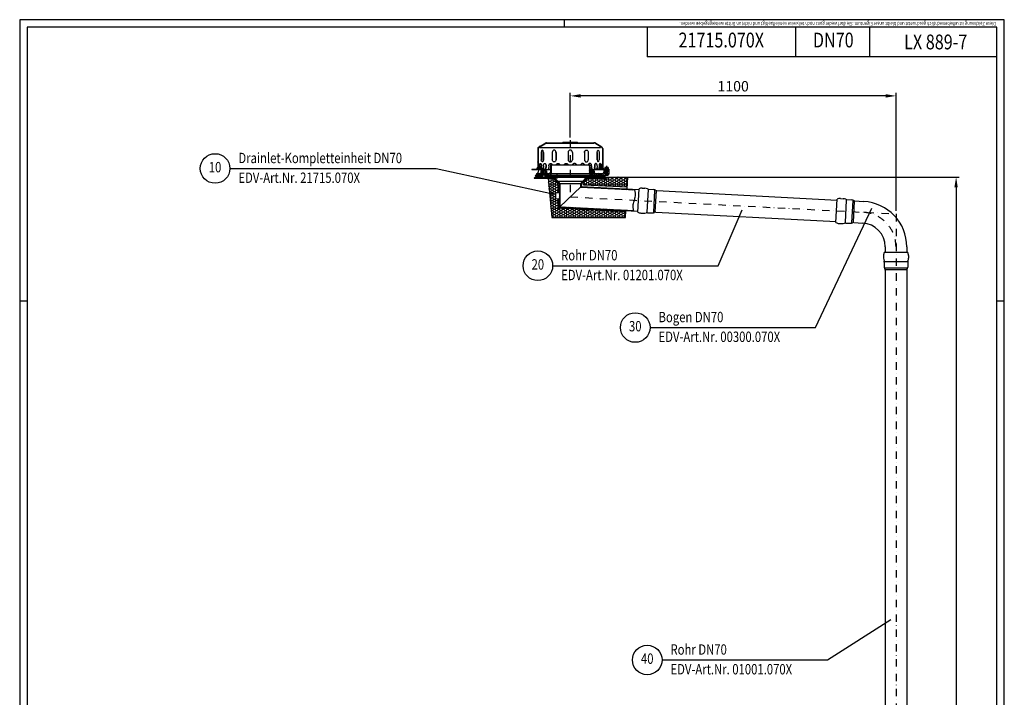
# Model space of a CAD drawing. Extents: x 0 to 3325, y 0 to 4825.
# Drawn here: x 0 to 3325, y 2537 to 4825 of the extents above; entities that cross this region are included whole.
import ezdxf
from ezdxf.enums import TextEntityAlignment as Align

# ---------------------------------------------------------------- set-up
doc = ezdxf.new("R2010")
doc.units = 0
doc.header["$LTSCALE"] = 50
doc.header["$MEASUREMENT"] = 0
doc.linetypes.add('STRICHPUNKT', pattern=[1, 0.5, -0.25, 0, -0.25])
for name, color, linetype in [('BEM', 7, 'Continuous'), ('HILF', 2, 'Continuous'), ('MITTEL', 2, 'STRICHPUNKT'), ('SCHRAFF', 7, 'Continuous'), ('STEMPEL', 3, 'Continuous'), ('TEXT', 7, 'Continuous')]:
    doc.layers.add(name, color=color, linetype=linetype)
doc.styles.add('GREEKS', font='SIMPLEX.shx', dxfattribs={"width": 0.8})
doc.styles.get("Standard").update_dxf_attribs({"font": 'simplex.shx', "width": 0.8})
doc.dimstyles.get("Standard").update_dxf_attribs({"dimtxt": 0.18, "dimasz": 0.18, "dimexe": 0.18, "dimexo": 0.0625, "dimgap": 0.09, "dimtad": 0, "dimtih": 1, "dimtoh": 1, "dimdec": 4, "dimzin": 0, "dimdsep": 46, "dimtxsty": 'Standard', "dimcen": 0.09, "dimadec": 0, "dimazin": 0, "dimtfac": 1, "dimtdec": 4, "dimtofl": 0, "dimtmove": 0, "dimatfit": 3, "dimfxl": 0, "dimtolj": 1, "dimtzin": 0, "dimarcsym": 0})
pattern_1 = [(0, (1512.10775, 3946.40372), (0, 0.1), [])]
pattern_2 = [(45, (1624.8343, 3891.0341), (-1.4142136, 1.4142136), [])]

# ---------------------------------------------------------------- blocks, each defined once
blk = doc.blocks.new('*D2')
at = {"layer": 'BEM', "color": 0, "lineweight": -2}
for p, q in [((1859.3, 4427.7), (1859.3, 4577.7)), ((2924.3, 4567.7), (1894.3, 4567.7)), ((2959.3, 4179), (2959.3, 4577.7))]:
    blk.add_line(p, q, dxfattribs=at)
at = {"layer": 'BEM', "color": 0}
for points in [[(1894.3, 4573.5), (1894.3, 4561.8), (1859.3, 4567.7)], [(2924.3, 4573.5), (2924.3, 4561.8), (2959.3, 4567.7)]]:
    blk.add_solid(points, dxfattribs=at)
at = {"layer": 'Defpoints', "color": 0}
for p in [(1859.3, 4567.7), (1859.3, 4417.7), (2959.3, 4169)]:
    blk.add_point(p, dxfattribs=at)
at = {"layer": 'BEM', "color": 1, "insert": (2409.3, 4600.2), "char_height": 35, "attachment_point": 5}
blk.add_mtext('\\A1;1100', dxfattribs=at)
blk = doc.blocks.new('*D15')
at = {"layer": 'BEM', "color": 0, "lineweight": -2}
for p, q in [((1986.8, 4293.6), (3172.2, 4293.6)), ((3162.2, 4258.6), (3162.2, 128.6)), ((3055.6, 93.6), (3172.2, 93.6))]:
    blk.add_line(p, q, dxfattribs=at)
at = {"layer": 'BEM', "color": 0}
for points in [[(3156.4, 4258.6), (3168, 4258.6), (3162.2, 4293.6)], [(3156.4, 128.6), (3168, 128.6), (3162.2, 93.6)]]:
    blk.add_solid(points, dxfattribs=at)
at = {"layer": 'Defpoints', "color": 0}
for p in [(1976.8, 4293.6), (3045.6, 93.6), (3162.2, 93.6)]:
    blk.add_point(p, dxfattribs=at)
at = {"layer": 'BEM', "color": 1, "insert": (3129.7, 2193.6), "char_height": 35, "attachment_point": 5, "rotation": 90}
blk.add_mtext('\\A1;4200', dxfattribs=at)

msp = doc.modelspace()

# ---------------------------------------------------------------- hatches: boundary and pattern name
at = {"layer": 'BEM'}
h = msp.add_hatch(dxfattribs=at)
h.set_pattern_fill('_USER', color=256, scale=0.1, style=0, pattern_type=0)
h.set_pattern_definition(pattern_1)
h.paths.add_polyline_path([(1895.819, 4264.301), (1895.819, 4261.301), (1898.815, 4261.144, 0.42963391)])
h.paths.add_polyline_path([(1826.727, 4191.822), (1822.819, 4192.027), (1822.819, 4195.941, 1.398458)])
at = {"layer": 'SCHRAFF'}
h = msp.add_hatch(dxfattribs=at)
h.set_pattern_fill('_U', color=256, scale=2, angle=45, style=0, pattern_type=0)
h.set_pattern_definition(pattern_2)
h.paths.add_polyline_path([(1939.319, 4409.562), (1884.758, 4409.562, -0.26794919), (1883.459, 4410.312, 0.28590765), (1882.06, 4411.059, 0.28590765), (1880.661, 4410.312, -0.26794919), (1879.362, 4409.562), (1872.908, 4409.562, -0.26794919), (1871.609, 4410.312, 0.28590765), (1870.21, 4411.059, 0.36073721), (1868.658, 4409.937, -0.34199871), (1868.174, 4409.562), (1867.985, 4409.562, -0.34199871), (1867.501, 4409.937, 0.34199871), (1866.049, 4411.062), (1859.319, 4411.062), (1859.319, 4410.062), (1866.049, 4410.062, -0.34199871), (1866.533, 4409.687, 0.35967576), (1868.079, 4408.565, 0.35967576), (1869.626, 4409.687, -0.34199871), (1870.11, 4410.062), (1870.31, 4410.062, -0.26794919), (1870.743, 4409.812, 0.26794919), (1872.908, 4408.562), (1879.362, 4408.562, 0.26794919), (1881.527, 4409.812, -0.26794919), (1881.96, 4410.062), (1882.16, 4410.062, -0.26794919), (1882.593, 4409.812, 0.26794919), (1884.758, 4408.562), (1939.319, 4408.562, -0.13403851), (1941.859, 4407.869), (1965.838, 4393.881, -0.2667504), (1968.319, 4389.562), (1968.319, 4384.562), (1969.319, 4384.562), (1969.319, 4389.562, 0.26626086), (1966.352, 4394.739), (1942.319, 4408.758, 0.1316525)])
h.paths.add_polyline_path([(1969.319, 4344.562), (1968.319, 4344.562), (1968.319, 4325.562, 0.41421356), (1974.319, 4319.562), (1977.319, 4319.562), (1977.319, 4320.562), (1974.319, 4320.562, -0.41421356), (1969.319, 4325.562)])
h.paths.add_polyline_path([(1989.319, 4320.562), (1985.319, 4320.562), (1985.319, 4319.562), (1989.319, 4319.562)])
h.paths.add_polyline_path([(1750.319, 4325.562), (1750.319, 4344.562), (1749.319, 4344.562), (1749.319, 4325.562, -0.41421356), (1744.319, 4320.562), (1729.319, 4320.562), (1729.319, 4319.562), (1744.319, 4319.562, 0.41421356)])
h.paths.add_polyline_path([(1836.222, 4409.812, -0.26794919), (1836.655, 4410.062), (1836.855, 4410.062, -0.26794919), (1837.288, 4409.812, 0.26794919), (1839.453, 4408.562), (1841.512, 4408.562, 0.26794919), (1843.677, 4409.812, -0.26794919), (1844.11, 4410.062), (1844.31, 4410.062, -0.26794919), (1844.743, 4409.812, 0.26794919), (1846.908, 4408.562), (1853.362, 4408.562, 0.26794919), (1855.527, 4409.812, -0.26794919), (1855.96, 4410.062), (1859.319, 4410.062), (1859.319, 4411.062), (1855.96, 4411.062, 0.26794919), (1854.661, 4410.312, -0.26794919), (1853.362, 4409.562), (1846.908, 4409.562, -0.26794919), (1845.609, 4410.312, 0.28590765), (1844.21, 4411.059, 0.28590765), (1842.811, 4410.312, -0.26794919), (1841.512, 4409.562), (1839.453, 4409.562, -0.26794919), (1838.154, 4410.312, 0.28590765), (1836.755, 4411.059, 0.28590765), (1835.356, 4410.312, -0.26794919), (1834.057, 4409.562), (1779.319, 4409.562, 0.1316525), (1776.319, 4408.758), (1752.286, 4394.739, 0.26626086), (1749.319, 4389.562), (1749.319, 4384.562), (1750.319, 4384.562), (1750.319, 4389.562, -0.2667504), (1752.799, 4393.881), (1776.778, 4407.869, -0.13403851), (1779.319, 4408.562), (1834.057, 4408.562, 0.26794919)])
h = msp.add_hatch(dxfattribs=at)
h.set_pattern_fill('_USER', color=256, scale=2, angle=45, style=0, pattern_type=0)
h.set_pattern_definition(pattern_2)
h.paths.add_polyline_path([(1794.819, 4334.562), (1792.819, 4334.562), (1792.819, 4305.562), (1794.819, 4305.562)])
h.paths.add_polyline_path([(1925.819, 4334.562), (1923.819, 4334.562), (1923.819, 4305.562), (1925.819, 4305.562)])
h = msp.add_hatch(dxfattribs=at)
h.set_pattern_fill('_USER', color=256, scale=2, angle=45, style=0, pattern_type=0)
h.set_pattern_definition([(45, (1512.1077, 3946.4037), (-1.4142136, 1.4142136), [])])
h.paths.add_polyline_path([(1800.799, 4291.562, -0.21027739), (1805.222, 4289.616), (1815.351, 4278.562), (1816.826, 4279.914), (1806.697, 4290.967, 0.21027739), (1800.799, 4293.562), (1743.036, 4293.562, 0.19891237), (1739.147, 4291.951), (1736.819, 4289.623), (1738.233, 4288.209), (1740.561, 4290.537, -0.19891237), (1743.036, 4291.562)])
h.paths.add_polyline_path([(1975.601, 4291.562, -0.19891237), (1978.076, 4290.537), (1980.405, 4288.209), (1981.819, 4289.623), (1979.49, 4291.951, 0.19891237), (1975.601, 4293.562), (1917.839, 4293.562, 0.21027739), (1911.941, 4290.967), (1901.812, 4279.914), (1903.287, 4278.562), (1913.415, 4289.616, -0.21027739), (1917.839, 4291.562)])
h = msp.add_hatch(dxfattribs=at)
h.set_pattern_fill('NET', color=256, scale=10, angle=45, style=0)
h.set_pattern_definition([(45, (1624.8343, 3891.0341), (-0.8838835, 0.8838835), []), (135, (1624.8343, 3891.0341), (-0.8838835, -0.8838835), [])])
h.paths.add_polyline_path([(1930.719, 4299.562), (1930.719, 4297.562), (1976.819, 4297.562), (1976.819, 4299.562)])
h.paths.add_polyline_path([(1930.719, 4295.562), (1930.719, 4293.562), (1976.819, 4293.562), (1976.819, 4295.562)])
h.paths.add_polyline_path([(1921.819, 4295.562), (1921.819, 4293.562), (1930.719, 4293.562), (1930.719, 4295.562)])
h.paths.add_polyline_path([(1921.819, 4299.562), (1921.819, 4297.562), (1930.719, 4297.562), (1930.719, 4299.562)])
h.paths.add_polyline_path([(1775.819, 4299.562), (1775.819, 4297.562), (1796.819, 4297.562), (1796.819, 4299.562)])
h.paths.add_polyline_path([(1775.819, 4295.562), (1775.819, 4293.562), (1796.819, 4293.562), (1796.819, 4295.562)])
h.paths.add_polyline_path([(1741.819, 4299.562), (1741.819, 4297.562), (1762.819, 4297.562), (1762.819, 4299.562)])
h.paths.add_polyline_path([(1741.819, 4295.562), (1741.819, 4293.562), (1762.819, 4293.562), (1762.819, 4295.562)])
h = msp.add_hatch(dxfattribs=at)
h.set_pattern_fill('_USER', color=256, scale=5, angle=135, style=0, pattern_type=0)
h.set_pattern_definition([(135, (1624.8343, 3891.034), (-3.535534, -3.535534), [])])
h.paths.add_polyline_path([(1747.319, 4305.562, 1), (1747.319, 4299.562), (1762.819, 4299.562), (1762.819, 4305.562)])
h.paths.add_polyline_path([(1775.819, 4305.562), (1775.819, 4299.562), (1793.819, 4299.562, 1), (1793.819, 4305.562)])
h.paths.add_polyline_path([(1930.719, 4299.562), (1930.719, 4305.562), (1924.819, 4305.562, 1), (1924.819, 4299.562)])
h.paths.add_polyline_path([(1978.319, 4299.562), (1978.319, 4306.812), (1978.319, 4319.562), (1973.319, 4319.562), (1973.16, 4310.475, -0.4091108), (1968.161, 4305.562), (1930.719, 4305.562), (1930.719, 4299.562)])
h.paths.add_polyline_path([(1989.319, 4319.562), (1984.319, 4319.562), (1984.319, 4306.812), (1984.319, 4299.562), (1984.58, 4299.562, 0.4193348), (1989.579, 4304.65)])
h.paths.add_polyline_path([(1984.319, 4306.812), (1983.669, 4306.162), (1983.669, 4299.562), (1984.319, 4299.562)])
h.paths.add_polyline_path([(1978.319, 4299.562), (1978.969, 4299.562), (1978.969, 4306.162), (1978.319, 4306.812)])
h = msp.add_hatch(dxfattribs=at)
h.set_pattern_fill('HONEY', color=256, scale=40, style=0)
h.set_pattern_definition([(0, (1413.2553, 3777.6074), (7.5, 4.330127), [5, -10]), (120, (1413.2553, 3777.6074), (-7.5, 4.330127), [5, -10]), (60, (1413.2553, 3777.6074), (2e-08, 8.660254), [-10, 5])])
h.paths.add_polyline_path([(1989.319, 4287.562), (1969.319, 4287.562), (1969.319, 4289.562), (1917.39, 4289.562), (1902.475, 4274.648, 0.64940759), (1905.095, 4267.825), (2051.619, 4260.146), (2053.37, 4293.562), (1989.319, 4293.562)])
h.paths.add_polyline_path([(2046.191, 4156.562), (2047.275, 4177.26), (1819.819, 4189.18), (1819.819, 4220.723), (1809.819, 4221.247), (1809.819, 4241.275), (1819.819, 4240.751), (1819.819, 4262.707, 0.19891237), (1813.961, 4276.849), (1801.248, 4289.562), (1784.319, 4289.562), (1797.193, 4156.562)])
h = msp.add_hatch(dxfattribs=at)
h.set_pattern_fill('_USER', color=256, scale=0.1, angle=45, style=0, pattern_type=0)
h.set_pattern_definition([(45, (1624.83432, 3891.03413), (-0.070710678, 0.070710678), [])])
h.paths.add_polyline_path([(1792.819, 4308.562, 0.41421356), (1789.819, 4305.562), (1792.819, 4305.562)])
h.paths.add_polyline_path([(1925.819, 4308.562), (1925.819, 4305.562), (1928.819, 4305.562, 0.41421356)])
h = msp.add_hatch(dxfattribs=at)
h.set_pattern_fill('_USER', color=256, scale=0.1, style=0, pattern_type=0)
h.set_pattern_definition(pattern_1)
h.paths.add_polyline_path([(1817.603, 4277.025), (1815.724, 4278.904), (1815.351, 4278.562), (1813.834, 4280.218, 0.52523657)])
h.paths.add_polyline_path([(1903.287, 4278.562), (1902.914, 4278.904), (1901.035, 4277.025, 0.52523657), (1904.804, 4280.218)])
h = msp.add_hatch(dxfattribs=at)
h.set_pattern_fill('_USER', color=256, scale=2, angle=135, style=0, pattern_type=0)
h.set_pattern_definition([(135, (1512.1077, 3925.7498), (-1.4142136, -1.4142136), [])])
h.paths.add_polyline_path([(1824.319, 4269.738, 0.19891237), (1822.415, 4274.334), (1816.831, 4279.918), (1815.724, 4278.904), (1821.354, 4273.274, -0.19891237), (1822.819, 4269.738), (1822.819, 4192.027), (1824.319, 4193.451)])
h.paths.add_polyline_path([(1902.914, 4278.904), (1901.807, 4279.918), (1896.223, 4274.334, 0.19891237), (1894.319, 4269.738), (1894.319, 4259.878), (1895.819, 4261.301), (1895.819, 4269.738, -0.19891237), (1897.283, 4273.274)])
h = msp.add_hatch(dxfattribs=at)
h.set_pattern_fill('_USER', color=256, scale=2, angle=45, style=0, pattern_type=0)
h.set_pattern_definition([(45, (0, 0), (-1.4142136, 1.4142136), [])])
h.paths.add_polyline_path([(2077.899, 4250.257), (2077.62, 4251.774), (1895.819, 4261.301), (1894.319, 4259.878)])
h.paths.add_polyline_path([(1824.319, 4193.451), (1822.819, 4192.027), (2073.799, 4178.874), (2073.519, 4180.39)])

# ---------------------------------------------------------------- linework, layer by layer
at = {"layer": 'BEM'}
for p, q in [((1840, 4800), (1840, 4825)), ((25, 3875), (0, 3875)), ((3325, 3875), (3300, 3875))]:
    msp.add_line(p, q, dxfattribs=at)
at = {"layer": 'HILF'}
for p, q in [((3325, 4825), (0, 4825)), ((0, 4825), (0, 0)), ((3325, 0), (3325, 4825)), ((1961.645, 4392.562), (1756.493, 4392.562)), ((1765.319, 4318.562), (1765.319, 4315.162)), ((1765.319, 4305.562), (1765.319, 4293.562)), ((1773.319, 4318.562), (1773.319, 4315.162)), ((1773.319, 4305.562), (1773.319, 4293.562)), ((1810.319, 4297.562), (1810.319, 4295.562)), ((1818.319, 4297.562), (1818.319, 4295.562)), ((1926.719, 4318.562), (1926.719, 4315.162)), ((1926.719, 4297.562), (1926.719, 4295.562)), ((1934.719, 4318.562), (1934.719, 4315.162)), ((1934.719, 4297.562), (1934.719, 4295.562)), ((1978.319, 4306.812), (1978.319, 4299.562)), ((1978.969, 4306.162), (1978.969, 4320.562)), ((1983.669, 4306.162), (1983.669, 4320.562)), ((1984.319, 4306.812), (1984.319, 4299.562)), ((1825.422, 4272.226), (1893.215, 4272.226))]:
    msp.add_line(p, q, dxfattribs=at)
at = {"layer": 'HILF', "linetype": 'Continuous'}
for p, q in [((2121.854, 4251.19), (2117.852, 4174.831)), ((2143.796, 4249.396), (2139.862, 4174.321)), ((2148.796, 4246.821), (2145.103, 4176.359)), ((2791.054, 4216.118), (2787.052, 4139.76)), ((2812.996, 4214.325), (2809.062, 4139.25)), ((2817.996, 4211.75), (2814.303, 4141.288)), ((2921.087, 4008.516), (2997.551, 4008.516)), ((2921.73, 3986.509), (2996.908, 3986.509)), ((2924.039, 3981.382), (2994.598, 3981.382))]:
    msp.add_line(p, q, dxfattribs=at)
at = {"layer": 'HILF'}
msp.add_lwpolyline([(2073.799, 4178.874), (2072.6, 4185.379), (2071.976, 4191.105), (2071.845, 4196.163), (2072.125, 4200.663), (2072.733, 4204.718), (2073.588, 4208.439), (2074.608, 4211.937), (2075.709, 4215.324), (2076.811, 4218.71), (2077.83, 4222.208), (2078.685, 4225.929), (2079.294, 4229.984), (2079.574, 4234.485), (2079.443, 4239.542), (2078.819, 4245.268), (2077.62, 4251.774)], dxfattribs=at)
at = {"layer": 'MITTEL'}
for p, q in [((1859.319, 4417.676), (1859.319, 4226.664)), ((1762.53, 4331.23), (1762.53, 4303.562)), ((1769.319, 4323.562), (1769.319, 4288.562)), ((1930.719, 4323.562), (1930.719, 4288.562)), ((1981.319, 4331.23), (1981.319, 4304.109)), ((1814.319, 4305.562), (1814.319, 4288.562)), ((1859.319, 4226.664), (2959.319, 4169.016)), ((2959.319, 4169.016), (2959.319, 228.498))]:
    msp.add_line(p, q, dxfattribs=at)
msp.add_arc((2841.819, 4057.512), 117.5, 0, 87, dxfattribs=at)
at = {"layer": 'SCHRAFF'}
for centre, start, end in [((1792.819, 4305.562), 90, 180), ((1925.819, 4305.562), 0, 90), ((1816.819, 4279.921), 174.310315, 285.150704), ((1895.819, 4261.301), 357, 90), ((1901.819, 4279.921), 254.849296, 5.689685)]:
    msp.add_arc(centre, 3, start, end, dxfattribs=at)
at = {"layer": 'STEMPEL'}
for p, q in [((3300, 4800), (25, 4800)), ((25, 4800), (25, 25)), ((2119.501, 4800), (2119.501, 4700)), ((2619.501, 4800), (2619.501, 4700)), ((2869.501, 4800), (2869.501, 4700)), ((3300, 25), (3300, 4800)), ((3300, 4700), (2119.501, 4700)), ((1749.319, 4389.562), (1749.319, 4325.562)), ((1750.319, 4389.562), (1750.319, 4325.562)), ((1752.286, 4394.739), (1776.272, 4408.731)), ((1752.799, 4393.881), (1776.778, 4407.869)), ((1779.319, 4409.562), (1834.057, 4409.562)), ((1779.319, 4408.562), (1939.319, 4408.562)), ((1836.655, 4411.062), (1882.16, 4411.062)), ((1836.655, 4410.062), (1836.855, 4410.062)), ((1839.453, 4409.562), (1841.512, 4409.562)), ((1839.453, 4409.562), (1841.512, 4409.562)), ((1844.11, 4410.062), (1844.31, 4410.062)), ((1846.908, 4409.562), (1853.362, 4409.562)), ((1846.908, 4409.562), (1853.362, 4409.562)), ((1855.96, 4410.062), (1866.049, 4410.062)), ((1867.985, 4409.562), (1868.174, 4409.562)), ((1870.11, 4410.062), (1870.31, 4410.062)), ((1872.908, 4409.562), (1879.362, 4409.562)), ((1872.908, 4409.562), (1879.362, 4409.562)), ((1881.96, 4410.062), (1882.16, 4410.062)), ((1884.758, 4409.562), (1939.319, 4409.562)), ((1965.838, 4393.881), (1941.859, 4407.869)), ((1966.352, 4394.739), (1942.365, 4408.731)), ((1968.319, 4389.562), (1968.319, 4325.562)), ((1969.319, 4389.562), (1969.319, 4325.562)), ((1749.319, 4384.562), (1750.319, 4384.562)), ((1761.396, 4377.062), (1761.396, 4352.062)), ((1768.028, 4352.062), (1768.028, 4377.062)), ((1768.896, 4377.062), (1768.896, 4352.062)), ((1798.453, 4377.062), (1798.453, 4352.062)), ((1810.942, 4377.062), (1810.942, 4352.062)), ((1811.443, 4377.062), (1811.443, 4352.062)), ((1851.819, 4377.062), (1851.819, 4352.062)), ((1866.819, 4377.062), (1866.819, 4352.062)), ((1907.194, 4377.062), (1907.194, 4352.062)), ((1907.696, 4377.062), (1907.696, 4352.062)), ((1920.185, 4377.062), (1920.185, 4352.062)), ((1949.742, 4377.062), (1949.742, 4352.062)), ((1950.61, 4352.062), (1950.61, 4377.062)), ((1957.242, 4377.062), (1957.242, 4352.062)), ((1969.319, 4384.562), (1968.319, 4384.562)), ((1749.319, 4344.562), (1750.319, 4344.562)), ((1750.529, 4332.062), (1750.529, 4325.562)), ((1751.493, 4332.062), (1751.493, 4325.562)), ((1752.486, 4332.062), (1752.486, 4325.562)), ((1755.985, 4332.062), (1755.985, 4325.562)), ((1757.009, 4325.78), (1757.215, 4325.899)), ((1757.009, 4325.78), (1757.009, 4322.162)), ((1758.389, 4326.23), (1760.799, 4326.23)), ((1759.769, 4325.756), (1759.769, 4322.162)), ((1760.799, 4332.062), (1760.799, 4325.562)), ((1761.725, 4332.062), (1761.725, 4325.562)), ((1768.483, 4332.062), (1768.483, 4325.562)), ((1776.819, 4332.062), (1776.819, 4325.562)), ((1777.614, 4332.062), (1777.614, 4325.562)), ((1787.171, 4332.062), (1787.171, 4325.562)), ((1792.819, 4334.562), (1792.819, 4305.562)), ((1792.819, 4334.562), (1925.819, 4334.562)), ((1794.819, 4334.562), (1794.819, 4305.562)), ((1923.819, 4334.562), (1923.819, 4305.562)), ((1925.819, 4334.562), (1925.819, 4305.562)), ((1931.467, 4332.062), (1931.467, 4325.562)), ((1941.024, 4332.062), (1941.024, 4325.562)), ((1941.819, 4332.062), (1941.819, 4325.562)), ((1950.155, 4332.062), (1950.155, 4325.562)), ((1956.913, 4332.062), (1956.913, 4325.562)), ((1957.839, 4332.062), (1957.839, 4325.562)), ((1962.653, 4332.062), (1962.653, 4325.562)), ((1966.151, 4332.062), (1966.151, 4325.562)), ((1967.145, 4332.062), (1967.145, 4325.562)), ((1968.109, 4332.062), (1968.109, 4325.562)), ((1969.319, 4344.562), (1968.319, 4344.562)), ((1975.798, 4325.78), (1976.005, 4325.899)), ((1975.798, 4325.78), (1975.798, 4322.162)), ((1977.178, 4326.23), (1985.459, 4326.23)), ((1978.558, 4325.756), (1978.558, 4322.162)), ((1984.079, 4325.756), (1984.079, 4322.162)), ((1985.456, 4326.23), (1985.459, 4326.23)), ((1986.84, 4325.78), (1986.633, 4325.899)), ((1986.84, 4325.78), (1986.84, 4322.162)), ((1729.319, 4320.562), (1744.319, 4320.562)), ((1729.319, 4320.562), (1729.319, 4319.562)), ((1729.319, 4319.562), (1792.819, 4319.562)), ((1736.819, 4289.623), (1739.147, 4291.951)), ((1736.819, 4289.623), (1738.233, 4288.209)), ((1738.233, 4288.209), (1740.561, 4290.537)), ((1741.819, 4299.562), (1764.319, 4299.562)), ((1741.819, 4299.562), (1741.819, 4297.562)), ((1741.819, 4297.562), (1764.319, 4297.562)), ((1741.819, 4295.562), (1764.319, 4295.562)), ((1741.819, 4295.562), (1741.819, 4293.562)), ((1741.819, 4293.562), (1976.819, 4293.562)), ((1743.036, 4291.562), (1800.799, 4291.562)), ((1747.319, 4305.562), (1968.161, 4305.562)), ((1747.908, 4320.562), (1748.872, 4320.562)), ((1751.508, 4319.562), (1751.35, 4310.475)), ((1751.508, 4319.562), (1763.319, 4319.562)), ((1753.831, 4320.562), (1758.645, 4320.562)), ((1756.53, 4322.162), (1759.934, 4322.162)), ((1756.53, 4322.162), (1756.53, 4320.562)), ((1758.645, 4320.562), (1756.53, 4320.562)), ((1758.819, 4307.562), (1758.819, 4305.562)), ((1758.819, 4307.562), (1779.819, 4307.562)), ((1759.969, 4314.162), (1759.969, 4308.562)), ((1762.306, 4315.162), (1776.331, 4315.162)), ((1762.819, 4305.562), (1762.819, 4297.562)), ((1762.819, 4295.562), (1762.819, 4293.562)), ((1765.319, 4318.562), (1764.319, 4317.562)), ((1764.319, 4317.562), (1764.319, 4315.162)), ((1764.319, 4317.562), (1774.319, 4317.562)), ((1764.319, 4305.562), (1764.319, 4293.562)), ((1764.352, 4319.562), (1764.352, 4317.596)), ((1764.644, 4314.162), (1764.644, 4308.562)), ((1773.319, 4318.562), (1765.319, 4318.562)), ((1766.504, 4320.562), (1774.867, 4320.562)), ((1774.319, 4317.562), (1773.319, 4318.562)), ((1773.739, 4319.562), (1773.764, 4318.117)), ((1773.994, 4314.162), (1773.994, 4308.562)), ((1774.319, 4317.562), (1774.319, 4315.162)), ((1774.319, 4305.562), (1774.319, 4293.562)), ((1774.319, 4299.562), (1984.58, 4299.562)), ((1774.319, 4297.562), (1976.819, 4297.562)), ((1774.319, 4295.562), (1976.819, 4295.562)), ((1775.819, 4305.562), (1775.819, 4297.562)), ((1775.819, 4295.562), (1775.819, 4293.562)), ((1778.669, 4314.162), (1778.669, 4308.562)), ((1779.819, 4307.562), (1779.819, 4305.562)), ((1784.319, 4289.562), (1797.193, 4156.562)), ((1784.319, 4289.562), (1805.271, 4289.562)), ((1785.533, 4320.562), (1792.819, 4320.562)), ((1796.819, 4299.562), (1796.819, 4297.562)), ((1796.819, 4295.562), (1796.819, 4293.562)), ((1801.248, 4289.562), (1813.961, 4276.849)), ((1805.222, 4289.616), (1815.351, 4278.562)), ((1806.697, 4290.967), (1816.826, 4279.914)), ((1809.319, 4297.562), (1809.319, 4295.562)), ((1819.319, 4297.562), (1819.319, 4295.562)), ((1911.941, 4290.967), (1901.812, 4279.914)), ((1917.39, 4289.562), (1902.475, 4274.648)), ((1913.415, 4289.616), (1903.287, 4278.562)), ((1913.366, 4289.562), (1969.319, 4289.562)), ((1975.601, 4291.562), (1917.839, 4291.562)), ((1921.819, 4299.562), (1921.819, 4297.562)), ((1921.819, 4295.562), (1921.819, 4293.562)), ((1925.719, 4297.562), (1925.719, 4295.562)), ((1933.127, 4320.562), (1925.819, 4320.562)), ((1925.819, 4319.562), (1978.319, 4319.562)), ((1926.719, 4318.562), (1925.819, 4317.662)), ((1925.819, 4317.562), (1935.719, 4317.562)), ((1925.819, 4315.162), (1937.731, 4315.162)), ((1926.044, 4314.162), (1926.044, 4308.562)), ((1934.719, 4318.562), (1926.719, 4318.562)), ((1928.055, 4307.562), (1941.219, 4307.562)), ((1935.719, 4317.562), (1934.719, 4318.562)), ((1935.394, 4314.162), (1935.394, 4308.562)), ((1935.719, 4317.562), (1935.719, 4315.162)), ((1935.719, 4297.562), (1935.719, 4295.562)), ((1940.069, 4314.162), (1940.069, 4308.562)), ((1941.219, 4307.562), (1941.219, 4305.562)), ((1952.107, 4320.562), (1943.77, 4320.562)), ((1964.807, 4320.562), (1959.993, 4320.562)), ((1969.319, 4287.562), (1969.319, 4289.562)), ((1970.73, 4320.562), (1969.765, 4320.562)), ((1972.879, 4319.562), (1972.721, 4310.475)), ((1973.319, 4319.562), (1973.16, 4310.475)), ((1989.319, 4320.562), (1974.319, 4320.562)), ((1975.319, 4322.162), (1987.319, 4322.162)), ((1975.319, 4322.162), (1975.319, 4320.562)), ((1987.319, 4320.562), (1975.319, 4320.562)), ((1976.819, 4299.562), (1976.819, 4297.562)), ((1976.819, 4295.562), (1976.819, 4293.562)), ((1976.819, 4293.562), (2053.37, 4293.562)), ((1977.319, 4320.562), (1977.319, 4319.562)), ((1980.405, 4288.209), (1978.076, 4290.537)), ((1978.319, 4320.562), (1978.319, 4306.812)), ((1978.319, 4306.812), (1984.319, 4306.812)), ((1978.319, 4306.812), (1978.969, 4306.162)), ((1978.969, 4306.162), (1983.669, 4306.162)), ((1978.969, 4306.162), (1978.969, 4299.562)), ((1981.819, 4289.623), (1979.49, 4291.951)), ((1981.819, 4289.623), (1980.405, 4288.209)), ((1983.669, 4306.162), (1984.319, 4306.812)), ((1983.669, 4306.162), (1983.669, 4299.562)), ((1984.319, 4320.562), (1984.319, 4306.812)), ((1984.319, 4319.562), (1989.319, 4319.562)), ((1985.319, 4320.562), (1985.319, 4319.562)), ((1987.319, 4322.162), (1987.319, 4320.562)), ((1989.319, 4320.562), (1989.319, 4319.562)), ((1989.319, 4319.562), (1989.579, 4304.65)), ((1989.319, 4287.562), (1989.319, 4293.562)), ((2051.253, 4253.156), (2053.37, 4293.562)), ((1784.45, 4288.209), (1738.233, 4288.209)), ((1815.351, 4278.562), (1816.826, 4279.914)), ((1815.724, 4278.904), (1821.354, 4273.274)), ((1816.819, 4279.921), (1901.819, 4279.921)), ((1816.829, 4279.921), (1822.415, 4274.334)), ((1819.819, 4262.707), (1819.819, 4240.751)), ((1822.819, 4269.738), (1822.819, 4192.027)), ((1895.819, 4261.301), (1822.819, 4192.027)), ((1824.319, 4269.738), (1824.319, 4193.451)), ((1894.319, 4269.738), (1894.319, 4259.878)), ((1894.319, 4259.878), (2077.899, 4250.257)), ((1895.819, 4269.738), (1895.819, 4261.301)), ((1895.819, 4261.301), (2091.304, 4251.057)), ((1901.809, 4279.921), (1896.223, 4274.334)), ((1902.914, 4278.904), (1897.283, 4273.274)), ((1903.287, 4278.562), (1901.812, 4279.914)), ((1905.095, 4267.825), (2051.619, 4260.146)), ((1969.319, 4288.209), (1980.405, 4288.209)), ((1969.319, 4287.562), (1989.319, 4287.562)), ((2102.132, 4256.097), (2111.132, 4255.625)), ((1809.819, 4241.275), (1809.819, 4221.247)), ((1809.819, 4241.275), (1822.819, 4240.594)), ((2087.313, 4174.896), (2091.475, 4254.317)), ((2124.421, 4252.425), (2141.01, 4251.556)), ((2151.528, 4247.9), (2760.505, 4215.985)), ((1809.819, 4221.247), (1822.819, 4220.566)), ((1819.819, 4220.723), (1819.819, 4189.078)), ((1822.819, 4192.027), (2087.484, 4178.157)), ((1824.319, 4193.451), (2073.519, 4180.39)), ((2756.513, 4139.824), (2760.675, 4219.246)), ((2771.332, 4221.025), (2780.333, 4220.554)), ((2793.622, 4217.354), (2810.21, 4216.485)), ((2820.729, 4212.829), (2849.879, 4211.301)), ((1797.193, 4156.562), (2046.191, 4156.562)), ((1819.819, 4189.18), (2047.275, 4177.26)), ((2046.191, 4156.562), (2047.432, 4180.256)), ((2097.725, 4172.012), (2106.726, 4171.54)), ((2120.276, 4173.334), (2136.865, 4172.464)), ((2147.708, 4175), (2756.684, 4143.085)), ((2766.925, 4136.941), (2775.926, 4136.469)), ((2789.477, 4138.262), (2806.065, 4137.393)), ((2816.908, 4139.929), (2846.058, 4138.401)), ((2922.819, 4057.512), (2922.819, 4039.016)), ((2995.819, 4057.512), (2995.819, 4039.016)), ((2917.219, 4028.467), (2917.219, 4019.454)), ((2999.084, 4039.016), (2919.553, 4039.016)), ((3001.419, 4028.467), (3001.419, 4019.454)), ((2919.719, 4006.016), (2919.719, 3989.404)), ((2998.919, 4006.016), (2998.919, 3989.404)), ((2922.819, 3978.709), (2922.819, 317.824)), ((2995.819, 3978.709), (2995.819, 317.824))]:
    msp.add_line(p, q, dxfattribs=at)
at = {"layer": 'STEMPEL', "flags": 128}
for points in [[(1745.023, 4319.562), (1745.881, 4319.628), (1746.733, 4319.881), (1747.554, 4320.312), (1748.317, 4320.908), (1748.998, 4321.65), (1749.576, 4322.515), (1750.033, 4323.476), (1750.353, 4324.503), (1750.529, 4325.562)], [(1746.98, 4319.562), (1747.839, 4319.628), (1748.691, 4319.881), (1749.512, 4320.312), (1750.275, 4320.908), (1750.956, 4321.65), (1751.534, 4322.515), (1751.991, 4323.476), (1752.311, 4324.503), (1752.486, 4325.562)], [(1748.872, 4320.562), (1749.549, 4321.172), (1750.148, 4321.9), (1750.655, 4322.725), (1751.054, 4323.628), (1751.336, 4324.582), (1751.493, 4325.562)], [(1751.169, 4319.562), (1752.005, 4319.653), (1752.816, 4319.924), (1753.577, 4320.366), (1754.264, 4320.966), (1754.858, 4321.706), (1755.339, 4322.562), (1755.694, 4323.51), (1755.911, 4324.52), (1755.985, 4325.562)], [(1756.909, 4319.562), (1757.746, 4319.653), (1758.556, 4319.924), (1759.317, 4320.366), (1760.005, 4320.966), (1760.598, 4321.706), (1761.08, 4322.562), (1761.434, 4323.51), (1761.652, 4324.52), (1761.725, 4325.562)], [(1758.645, 4320.562), (1759.265, 4321.172), (1759.797, 4321.899), (1760.226, 4322.725), (1760.541, 4323.627), (1760.734, 4324.582), (1760.799, 4325.562)], [(1765.047, 4319.562), (1766.301, 4320.366), (1766.924, 4320.966), (1767.462, 4321.706), (1767.898, 4322.562), (1768.219, 4323.51), (1768.416, 4324.52), (1768.483, 4325.562)], [(1774.178, 4319.562), (1775.432, 4320.366), (1776.055, 4320.966), (1776.593, 4321.706), (1777.029, 4322.562), (1777.351, 4323.51), (1777.548, 4324.52), (1777.614, 4325.562)], [(1774.867, 4320.562), (1775.429, 4321.172), (1775.911, 4321.899), (1776.3, 4322.725), (1776.586, 4323.627), (1776.76, 4324.582), (1776.819, 4325.562)], [(1783.508, 4319.562), (1784.144, 4319.653), (1784.761, 4319.924), (1785.34, 4320.366), (1785.863, 4320.966), (1786.314, 4321.706), (1786.68, 4322.562), (1786.95, 4323.51), (1787.115, 4324.52), (1787.171, 4325.562)], [(1880.505, 4334.562), (1880.446, 4334.772), (1879.835, 4336.011), (1879.008, 4337.115), (1877.994, 4338.047), (1876.827, 4338.776), (1875.547, 4339.276), (1874.199, 4339.53), (1872.826, 4339.53), (1871.478, 4339.276), (1870.198, 4338.776), (1869.031, 4338.047), (1868.017, 4337.115), (1867.19, 4336.011), (1866.579, 4334.772), (1866.52, 4334.562)], [(1873.578, 4339.562), (1872.137, 4339.407), (1870.752, 4338.972), (1869.478, 4338.275), (1868.362, 4337.342), (1867.447, 4336.209), (1866.767, 4334.917), (1866.661, 4334.562)], [(1907.449, 4334.562), (1907.394, 4334.772), (1906.824, 4336.011), (1906.053, 4337.115), (1905.108, 4338.047), (1904.021, 4338.776), (1902.829, 4339.276), (1901.572, 4339.53), (1900.293, 4339.53), (1899.036, 4339.276), (1897.844, 4338.776), (1896.757, 4338.047), (1895.812, 4337.115), (1895.041, 4336.011), (1894.471, 4334.772), (1894.416, 4334.562)], [(1901.124, 4339.559), (1899.8, 4339.381), (1898.532, 4338.93), (1897.367, 4338.225), (1896.349, 4337.292), (1895.515, 4336.164), (1894.896, 4334.884), (1894.808, 4334.562)], [(1931.467, 4332.062), (1931.365, 4333.44), (1931.065, 4334.772), (1930.575, 4336.011), (1929.914, 4337.115), (1929.102, 4338.047), (1928.169, 4338.776), (1927.145, 4339.276), (1926.066, 4339.53), (1924.968, 4339.53), (1923.888, 4339.276), (1922.864, 4338.776), (1921.931, 4338.047), (1921.119, 4337.115), (1920.458, 4336.011), (1919.968, 4334.772), (1919.921, 4334.562)], [(1925.822, 4339.552), (1924.705, 4339.345), (1923.64, 4338.876), (1922.664, 4338.162), (1921.813, 4337.228), (1921.117, 4336.108), (1920.601, 4334.843), (1920.535, 4334.562)], [(1950.155, 4332.062), (1950.077, 4333.44), (1949.847, 4334.772), (1949.471, 4336.011), (1948.964, 4337.115), (1948.341, 4338.047), (1947.625, 4338.776), (1946.839, 4339.276), (1946.011, 4339.53), (1945.168, 4339.53), (1944.34, 4339.276), (1943.554, 4338.776), (1942.838, 4338.047), (1942.215, 4337.115), (1941.708, 4336.011), (1941.332, 4334.772), (1941.101, 4333.44), (1941.024, 4332.062)], [(1946.385, 4339.562), (1945.592, 4339.448), (1944.823, 4339.11), (1944.102, 4338.558), (1943.45, 4337.808), (1942.887, 4336.883), (1942.431, 4335.812), (1942.094, 4334.627), (1941.888, 4333.365), (1941.819, 4332.062)], [(1962.653, 4332.062), (1962.604, 4333.44), (1962.459, 4334.772), (1962.223, 4336.011), (1961.904, 4337.115), (1961.513, 4338.047), (1961.062, 4338.776), (1960.568, 4339.276), (1960.048, 4339.53), (1959.518, 4339.53), (1958.998, 4339.276), (1958.504, 4338.776), (1958.053, 4338.047), (1957.662, 4337.115), (1957.343, 4336.011), (1957.107, 4334.772), (1956.962, 4333.44), (1956.913, 4332.062)], [(1960.246, 4339.464), (1959.757, 4339.138), (1959.297, 4338.592), (1958.881, 4337.845), (1958.522, 4336.919), (1958.23, 4335.843), (1958.015, 4334.65), (1957.883, 4333.376), (1957.839, 4332.062)], [(1968.109, 4332.062), (1968.092, 4333.44), (1968.043, 4334.772), (1967.963, 4336.011), (1967.854, 4337.115), (1967.72, 4338.047), (1967.567, 4338.776), (1967.398, 4339.276), (1967.221, 4339.53), (1967.04, 4339.53), (1966.862, 4339.276), (1966.694, 4338.776), (1966.54, 4338.047), (1966.407, 4337.115), (1966.298, 4336.011), (1966.217, 4334.772), (1966.168, 4333.44), (1966.151, 4332.062)], [(1967.627, 4338.524), (1967.489, 4337.772), (1967.37, 4336.85), (1967.274, 4335.784), (1967.203, 4334.607), (1967.16, 4333.354), (1967.145, 4332.062)], [(1749.715, 4305.562), (1749.999, 4305.637), (1750.274, 4305.859), (1750.532, 4306.221), (1750.766, 4306.712), (1750.967, 4307.317), (1751.131, 4308.019), (1751.251, 4308.795), (1751.325, 4309.622), (1751.35, 4310.475)]]:
    msp.add_lwpolyline(points, dxfattribs=at)
at = {"layer": 'STEMPEL', "extrusion": (0, 0, -1), "flags": 128}
for points in [[(-1750.529, 4332.062), (-1750.545, 4333.44), (-1750.595, 4334.772), (-1750.675, 4336.011), (-1750.784, 4337.115), (-1750.918, 4338.047), (-1751.071, 4338.776), (-1751.24, 4339.276), (-1751.417, 4339.53), (-1751.598, 4339.53), (-1751.775, 4339.276), (-1751.944, 4338.776), (-1752.097, 4338.047), (-1752.231, 4337.115), (-1752.34, 4336.011), (-1752.42, 4334.772), (-1752.47, 4333.44), (-1752.486, 4332.062)], [(-1751.011, 4338.524), (-1751.148, 4337.772), (-1751.267, 4336.85), (-1751.364, 4335.784), (-1751.435, 4334.607), (-1751.478, 4333.354), (-1751.493, 4332.062)], [(-1755.985, 4332.062), (-1756.033, 4333.44), (-1756.178, 4334.772), (-1756.414, 4336.011), (-1756.734, 4337.115), (-1757.125, 4338.047), (-1757.575, 4338.776), (-1758.069, 4339.276), (-1758.59, 4339.53), (-1759.119, 4339.53), (-1759.64, 4339.276), (-1760.134, 4338.776), (-1760.584, 4338.047), (-1760.976, 4337.115), (-1761.295, 4336.011), (-1761.531, 4334.772), (-1761.676, 4333.44), (-1761.725, 4332.062)], [(-1758.392, 4339.464), (-1758.881, 4339.138), (-1759.34, 4338.592), (-1759.756, 4337.845), (-1760.116, 4336.919), (-1760.407, 4335.843), (-1760.623, 4334.65), (-1760.754, 4333.376), (-1760.799, 4332.062)], [(-1768.483, 4332.062), (-1768.56, 4333.44), (-1768.791, 4334.772), (-1769.166, 4336.011), (-1769.674, 4337.115), (-1770.297, 4338.047), (-1771.013, 4338.776), (-1771.799, 4339.276), (-1772.627, 4339.53), (-1773.47, 4339.53), (-1774.298, 4339.276), (-1775.083, 4338.776), (-1775.8, 4338.047), (-1776.422, 4337.115), (-1776.93, 4336.011), (-1777.306, 4334.772), (-1777.536, 4333.44), (-1777.614, 4332.062)], [(-1772.253, 4339.562), (-1773.046, 4339.448), (-1773.815, 4339.11), (-1774.536, 4338.558), (-1775.188, 4337.808), (-1775.751, 4336.883), (-1776.207, 4335.812), (-1776.543, 4334.627), (-1776.749, 4333.365), (-1776.819, 4332.062)], [(-1787.171, 4332.062), (-1787.272, 4333.44), (-1787.573, 4334.772), (-1788.062, 4336.011), (-1788.724, 4337.115), (-1789.535, 4338.047), (-1790.469, 4338.776), (-1791.493, 4339.276), (-1792.572, 4339.53), (-1793.67, 4339.53), (-1794.749, 4339.276), (-1795.773, 4338.776), (-1796.707, 4338.047), (-1797.518, 4337.115), (-1798.18, 4336.011), (-1798.669, 4334.772), (-1798.717, 4334.562)], [(-1792.816, 4339.552), (-1793.932, 4339.345), (-1794.998, 4338.876), (-1795.974, 4338.162), (-1796.825, 4337.228), (-1797.521, 4336.108), (-1798.037, 4334.843), (-1798.102, 4334.562)], [(-1811.189, 4334.562), (-1811.244, 4334.772), (-1811.814, 4336.011), (-1812.585, 4337.115), (-1813.529, 4338.047), (-1814.617, 4338.776), (-1815.809, 4339.276), (-1817.066, 4339.53), (-1818.345, 4339.53), (-1819.601, 4339.276), (-1820.794, 4338.776), (-1821.881, 4338.047), (-1822.826, 4337.115), (-1823.596, 4336.011), (-1824.166, 4334.772), (-1824.221, 4334.562)], [(-1817.513, 4339.559), (-1818.838, 4339.381), (-1820.106, 4338.93), (-1821.27, 4338.225), (-1822.289, 4337.292), (-1823.123, 4336.164), (-1823.741, 4334.884), (-1823.83, 4334.562)], [(-1838.132, 4334.562), (-1838.191, 4334.772), (-1838.803, 4336.011), (-1839.63, 4337.115), (-1840.644, 4338.047), (-1841.811, 4338.776), (-1843.09, 4339.276), (-1844.439, 4339.53), (-1845.811, 4339.53), (-1847.16, 4339.276), (-1848.44, 4338.776), (-1849.606, 4338.047), (-1850.62, 4337.115), (-1851.447, 4336.011), (-1852.059, 4334.772), (-1852.118, 4334.562)], [(-1845.06, 4339.562), (-1846.501, 4339.407), (-1847.885, 4338.972), (-1849.159, 4338.275), (-1850.275, 4337.342), (-1851.191, 4336.209), (-1851.87, 4334.917), (-1851.977, 4334.562)], [(-1935.129, 4319.562), (-1934.493, 4319.653), (-1933.877, 4319.924), (-1933.298, 4320.366), (-1932.775, 4320.966), (-1932.324, 4321.706), (-1931.957, 4322.562), (-1931.688, 4323.51), (-1931.522, 4324.52), (-1931.467, 4325.562)], [(-1945.387, 4319.562), (-1944.63, 4319.653), (-1943.895, 4319.924), (-1943.206, 4320.366), (-1942.582, 4320.966), (-1942.045, 4321.706), (-1941.608, 4322.562), (-1941.287, 4323.51), (-1941.09, 4324.52), (-1941.024, 4325.562)], [(-1943.77, 4320.562), (-1943.209, 4321.172), (-1942.727, 4321.899), (-1942.338, 4322.725), (-1942.052, 4323.627), (-1941.878, 4324.582), (-1941.819, 4325.562)], [(-1954.519, 4319.562), (-1953.761, 4319.653), (-1953.026, 4319.924), (-1952.337, 4320.366), (-1951.714, 4320.966), (-1951.176, 4321.706), (-1950.74, 4322.562), (-1950.418, 4323.51), (-1950.221, 4324.52), (-1950.155, 4325.562)], [(-1961.728, 4319.562), (-1960.892, 4319.653), (-1960.081, 4319.924), (-1959.321, 4320.366), (-1958.633, 4320.966), (-1958.039, 4321.706), (-1957.558, 4322.562), (-1957.203, 4323.51), (-1956.986, 4324.52), (-1956.913, 4325.562)], [(-1959.993, 4320.562), (-1959.372, 4321.172), (-1958.841, 4321.899), (-1958.411, 4322.725), (-1958.096, 4323.627), (-1957.904, 4324.582), (-1957.839, 4325.562)], [(-1967.469, 4319.562), (-1966.632, 4319.653), (-1965.822, 4319.924), (-1965.061, 4320.366), (-1964.373, 4320.966), (-1963.78, 4321.706), (-1963.298, 4322.562), (-1962.944, 4323.51), (-1962.726, 4324.52), (-1962.653, 4325.562)], [(-1971.657, 4319.562), (-1970.799, 4319.628), (-1969.946, 4319.881), (-1969.126, 4320.312), (-1968.363, 4320.908), (-1967.682, 4321.65), (-1967.104, 4322.515), (-1966.647, 4323.476), (-1966.326, 4324.503), (-1966.151, 4325.562)], [(-1969.765, 4320.562), (-1969.089, 4321.172), (-1968.489, 4321.9), (-1967.983, 4322.725), (-1967.584, 4323.628), (-1967.302, 4324.582), (-1967.145, 4325.562)], [(-1973.615, 4319.562), (-1972.757, 4319.628), (-1971.904, 4319.881), (-1971.083, 4320.312), (-1970.321, 4320.908), (-1969.639, 4321.65), (-1969.062, 4322.515), (-1968.605, 4323.476), (-1968.284, 4324.503), (-1968.109, 4325.562)]]:
    msp.add_lwpolyline(points, dxfattribs=at)
at = {"layer": 'STEMPEL'}
for centre, radius, start, end in [((1755.319, 4389.562), 6, 120.256416, 180), ((1755.319, 4389.562), 5, 120.256416, 180), ((1749.808, 4399.082), 5, 300.067046, 300.256437), ((1779.319, 4403.562), 6, 90, 90), ((1779.319, 4403.562), 6, 90, 120.512874), ((1779.319, 4403.562), 5, 90, 120.53735), ((1834.057, 4411.062), 1.5, 270, 330), ((1834.057, 4411.062), 2.5, 270, 330), ((1836.655, 4409.562), 1.5, 90, 150), ((1836.655, 4409.562), 0.5, 90, 150), ((1836.855, 4409.562), 1.5, 30, 90), ((1836.855, 4409.562), 0.5, 30, 90), ((1839.453, 4411.062), 2.5, 210, 270), ((1839.453, 4411.062), 1.5, 210, 270), ((1841.512, 4411.062), 1.5, 270, 330), ((1841.512, 4411.062), 2.5, 270, 330), ((1844.11, 4409.562), 1.5, 90, 150), ((1844.11, 4409.562), 0.5, 90, 150), ((1844.31, 4409.562), 1.5, 30, 90), ((1844.31, 4409.562), 0.5, 30, 90), ((1846.908, 4411.062), 2.5, 210, 270), ((1846.908, 4411.062), 1.5, 210, 270), ((1853.362, 4411.062), 1.5, 270, 330), ((1853.362, 4411.062), 2.5, 270, 330), ((1855.96, 4409.562), 1.5, 90, 150), ((1855.96, 4409.562), 0.5, 90, 150), ((1866.049, 4409.562), 1.5, 14.477512, 90), ((1866.049, 4409.562), 0.5, 14.477512, 90), ((1867.985, 4410.062), 1.5, 194.477512, 270), ((1867.985, 4410.062), 0.5, 194.477512, 270), ((1868.174, 4410.062), 0.5, 270, 345.522488), ((1868.174, 4410.062), 1.5, 270, 345.522488), ((1870.11, 4409.562), 1.5, 90, 165.522488), ((1870.11, 4409.562), 0.5, 90, 165.522488), ((1870.31, 4409.562), 1.5, 30, 90), ((1870.31, 4409.562), 0.5, 30, 90), ((1872.908, 4411.062), 2.5, 210, 270), ((1872.908, 4411.062), 1.5, 210, 270), ((1879.362, 4411.062), 1.5, 270, 330), ((1879.362, 4411.062), 2.5, 270, 330), ((1881.96, 4409.562), 1.5, 90, 150), ((1881.96, 4409.562), 0.5, 90, 150), ((1882.16, 4409.562), 1.5, 30, 90), ((1882.16, 4409.562), 0.5, 30, 90), ((1884.758, 4411.062), 2.5, 210, 270), ((1884.758, 4411.062), 1.5, 210, 270), ((1939.319, 4403.562), 6, 90, 90), ((1939.319, 4403.562), 6, 59.487126, 90), ((1939.319, 4403.562), 5, 59.46265, 90), ((1963.319, 4389.562), 5, 0, 59.743584), ((1968.83, 4399.082), 5, 239.743563, 239.932954), ((1963.319, 4389.562), 6, 0, 59.743584), ((1859.319, 4377.062), 7.5, 0, 180), ((1744.319, 4325.562), 5, 270, 0), ((1744.319, 4325.562), 6, 270, 0), ((1758.389, 4323.982), 2.248, 52.119364, 121.469195), ((1762.53, 4317.949), 8.281, 102.065648, 109.472173), ((1859.319, 4352.062), 7.5, 180, 0), ((1974.319, 4325.562), 6, 180, 270), ((1974.319, 4325.562), 5, 180, 270), ((1977.178, 4323.982), 2.248, 52.119364, 121.469195), ((1981.319, 4317.949), 8.281, 70.527827, 109.472173), ((1985.46, 4323.982), 2.248, 58.530805, 127.880636), ((1743.036, 4288.062), 5.5, 90, 135), ((1743.036, 4288.062), 3.5, 90, 135), ((1747.319, 4302.562), 3, 90, 270), ((1762.306, 4311.93), 3.232, 43.676797, 136.323203), ((1762.306, 4310.794), 3.232, 223.676797, 316.323203), ((1769.319, 4303.735), 11.428, 65.852338, 114.147662), ((1769.319, 4318.99), 11.428, 245.852338, 294.147662), ((1776.331, 4311.93), 3.232, 43.676797, 136.323203), ((1776.331, 4310.794), 3.232, 223.676797, 316.323203), ((1793.819, 4302.562), 3, 270, 90), ((1800.799, 4285.562), 8, 42.5, 90), ((1800.799, 4285.562), 6, 42.5, 90), ((1917.839, 4285.562), 8, 90, 137.5), ((1917.839, 4285.562), 6, 90, 137.5), ((1924.819, 4302.562), 3, 90, 270), ((1923.706, 4311.93), 3.232, 43.676797, 49.184185), ((1930.719, 4303.735), 11.428, 65.852338, 114.147662), ((1930.719, 4318.99), 11.428, 245.852338, 245.978458), ((1930.719, 4318.99), 11.428, 253.92605, 294.147662), ((1937.731, 4311.93), 3.232, 43.676797, 136.323203), ((1937.731, 4310.794), 3.232, 223.676797, 316.323203), ((1967.722, 4310.562), 5, 270, 359), ((1968.161, 4310.562), 5, 270, 359), ((1975.601, 4288.062), 5.5, 45, 90), ((1975.601, 4288.062), 3.5, 45, 90), ((1984.58, 4304.562), 5, 270, 1), ((1799.819, 4262.707), 20, 0, 45), ((1817.819, 4269.738), 5, 0, 45), ((1817.819, 4269.738), 6.5, 0, 45), ((1900.819, 4269.738), 6.5, 135, 180), ((1900.819, 4269.738), 5, 135, 180), ((1905.304, 4271.819), 4, 135, 267), ((2100.824, 4231.131), 25, 87, 111.958196), ((2109.892, 4230.656), 25, 65.816846, 87.156486), ((2125.05, 4264.409), 12, 245.816846, 267), ((2140.382, 4239.572), 12, 54.671936, 87), ((2151.947, 4255.889), 8, 234.671936, 267), ((2770.024, 4196.06), 25, 87, 111.958196), ((2779.092, 4195.584), 25, 65.816846, 87.156486), ((2794.25, 4229.337), 12, 245.816846, 267), ((2809.582, 4204.501), 12, 54.671936, 87), ((2821.147, 4220.818), 8, 234.671936, 267), ((2841.819, 4057.512), 154, 0, 87), ((2099.034, 4196.978), 25, 242.041804, 267), ((2108.102, 4196.503), 25, 266.843514, 288.183154), ((2119.648, 4161.35), 12, 87, 108.183154), ((2137.493, 4184.448), 12, 267, 299.328064), ((2147.289, 4167.011), 8, 87, 119.328064), ((2768.234, 4161.907), 25, 242.041804, 267), ((2777.302, 4161.431), 25, 266.843514, 288.183154), ((2788.849, 4126.279), 12, 87, 108.183154), ((2806.693, 4149.377), 12, 267, 299.328064), ((2816.489, 4131.94), 8, 87, 119.328064), ((2841.819, 4057.512), 81, 0, 87), ((2942.219, 4028.467), 25, 155.041804, 180), ((2976.419, 4028.467), 25, 0, 24.958196), ((2942.219, 4019.386), 25, 179.843514, 201.183154), ((2907.719, 4006.016), 12, 0, 21.183154), ((3010.919, 4006.016), 12, 158.816846, 180), ((2976.419, 4019.386), 25, 338.816846, 0.156486), ((2931.719, 3989.404), 12, 180, 212.328064), ((2914.819, 3978.709), 8, 0, 32.328064), ((3003.819, 3978.709), 8, 147.671936, 180), ((2986.919, 3989.404), 12, 327.671936, 0)]:
    msp.add_arc(centre, radius, start, end, dxfattribs=at)
for centre, major_axis, ratio, end_param in [((1765.146, 4377.062), (0, 7.5), 0.5, 7.85398163), ((1764.278, 4377.062), (0, 7.5), 0.5, 6.16718345), ((1804.948, 4377.062), (0, 7.5), 0.8660254, 7.85398163), ((1804.447, 4377.062), (0, 7.5), 0.8660254, 6.24459511), ((1913.69, 4352.062), (0, -7.5), 0.8660254, 7.85398163), ((1914.191, 4352.062), (0, -7.5), 0.8660254, 6.24459511), ((1953.492, 4352.062), (0, -7.5), 0.5, 7.85398163), ((1954.36, 4352.062), (0, -7.5), 0.5, 6.16718345)]:
    msp.add_ellipse(centre, major_axis=major_axis, ratio=ratio, start_param=4.71238898, end_param=end_param, dxfattribs=at)
at = {"layer": 'STEMPEL', "extrusion": (0, 0, -1)}
for centre, major_axis, ratio, end_param in [((1913.69, 4377.062), (0, 7.5), 0.8660254, 7.85398163), ((1914.191, 4377.062), (0, 7.5), 0.8660254, 6.24459511), ((1953.492, 4377.062), (0, 7.5), 0.5, 7.85398163), ((1954.36, 4377.062), (0, 7.5), 0.5, 6.16718345), ((1765.146, 4352.062), (0, -7.5), 0.5, 7.85398163), ((1764.278, 4352.062), (0, -7.5), 0.5, 6.16718345), ((1804.948, 4352.062), (0, -7.5), 0.8660254, 7.85398163), ((1804.447, 4352.062), (0, -7.5), 0.8660254, 6.24459511)]:
    msp.add_ellipse(centre, major_axis=major_axis, ratio=ratio, start_param=4.71238898, end_param=end_param, dxfattribs=at)
at = {"layer": 'TEXT', "color": 2}
for p, q in [((709.855, 4322.543), (1406.768, 4322.543)), ((1406.768, 4322.543), (1800.935, 4237.143)), ((2358.791, 3994.133), (2439.875, 4183.193)), ((2687.699, 3785.499), (2877.41, 4188.431)), ((1799.808, 3994.133), (2358.791, 3994.133)), ((2128.717, 3785.499), (2687.699, 3785.499)), ((2728.111, 2662.813), (2942.201, 2799.206)), ((2169.128, 2662.813), (2728.111, 2662.813))]:
    msp.add_line(p, q, dxfattribs=at)
for centre in [(659.855, 4322.543), (1749.808, 3994.133), (2078.717, 3785.499), (2119.128, 2662.813)]:
    msp.add_circle(centre, 50, dxfattribs=at)

# ---------------------------------------------------------------- texts
at = {"layer": 'TEXT', "style": 'GREEKS', "width": 0.8}
msp.add_text('Diese Zeichnung ist urheberrechtlich geschuetzt und bleibt unser Eigentum. Sie darf weder ganz noch teilweise vervielfaeltigt und nicht an Dritte weitergegeben werden.', height=12.5, rotation=180, dxfattribs=at).set_placement((3297.061, 4817.594))
at = {"layer": 'TEXT', "color": 1, "style": 'GREEKS', "width": 0.8}
for s, height, p in [('21715.070X', 50, (2369.202, 4749.811)), ('DN70', 50, (2747.45, 4749.811)), ('10', 35, (659.855, 4322.543)), ('20', 35, (1749.808, 3994.133)), ('30', 35, (2078.717, 3785.499)), ('40', 35, (2119.128, 2662.813))]:
    msp.add_text(s, height=height, dxfattribs=at).set_placement(p, align=Align.MIDDLE)
msp.add_text('LX 889-7', height=50, dxfattribs=at).set_placement((3093.352, 4724.769), align=Align.CENTER)
for s, p in [('Drainlet-Kompletteinheit DN70', (738.445, 4340.514)), ('EDV-Art.Nr. 21715.070X', (738.445, 4273.823)), ('Rohr DN70', (1828.398, 4012.104)), ('EDV-Art.Nr. 01201.070X', (1828.398, 3945.412)), ('Bogen DN70', (2157.307, 3803.47)), ('EDV-Art.Nr. 00300.070X', (2157.307, 3736.779)), ('Rohr DN70', (2197.718, 2680.785)), ('EDV-Art.Nr. 01001.070X', (2197.718, 2614.093))]:
    msp.add_text(s, height=35, dxfattribs=at).set_placement(p)

# ---------------------------------------------------------------- dimensions: what is measured, and where the dimension line sits
at = {"layer": 'BEM'}
dim = msp.add_linear_dim(base=(1859.319, 4567.652), p1=(2959.319, 4169.016), p2=(1859.319, 4417.676), dimstyle='Standard', override={"dimscale": 10, "dimtxt": 3.5, "dimasz": 3.5, "dimexe": 1, "dimexo": 1, "dimgap": 1.5, "dimtad": 1, "dimtih": 0, "dimtoh": 0, "dimdec": 2, "dimzin": 8, "dimcen": 1.5, "dimclrt": 1, "dimadec": 2, "dimazin": 2, "dimtfac": 0.514286, "dimtdec": 2, "dimtofl": 1, "dimtzin": 8}, dxfattribs=at)
dim.commit()
dim.dimension.update_dxf_attribs({"geometry": '*D2', "text_midpoint": (2409.319, 4600.152)})
dim = msp.add_linear_dim(base=(3162.191, 93.563), p1=(1976.819, 4293.562), p2=(3045.584, 93.563), angle=90, dimstyle='Standard', override={"dimscale": 10, "dimtxt": 3.5, "dimasz": 3.5, "dimexe": 1, "dimexo": 1, "dimgap": 1.5, "dimtad": 1, "dimtih": 0, "dimtoh": 0, "dimdec": 2, "dimzin": 8, "dimcen": 1.5, "dimclrt": 1, "dimadec": 2, "dimazin": 2, "dimtfac": 0.514286, "dimtdec": 2, "dimtofl": 1, "dimtzin": 8}, dxfattribs=at)
dim.commit()
dim.dimension.update_dxf_attribs({"geometry": '*D15', "text_midpoint": (3129.691, 2193.563)})

doc.saveas('drawing.dxf')
